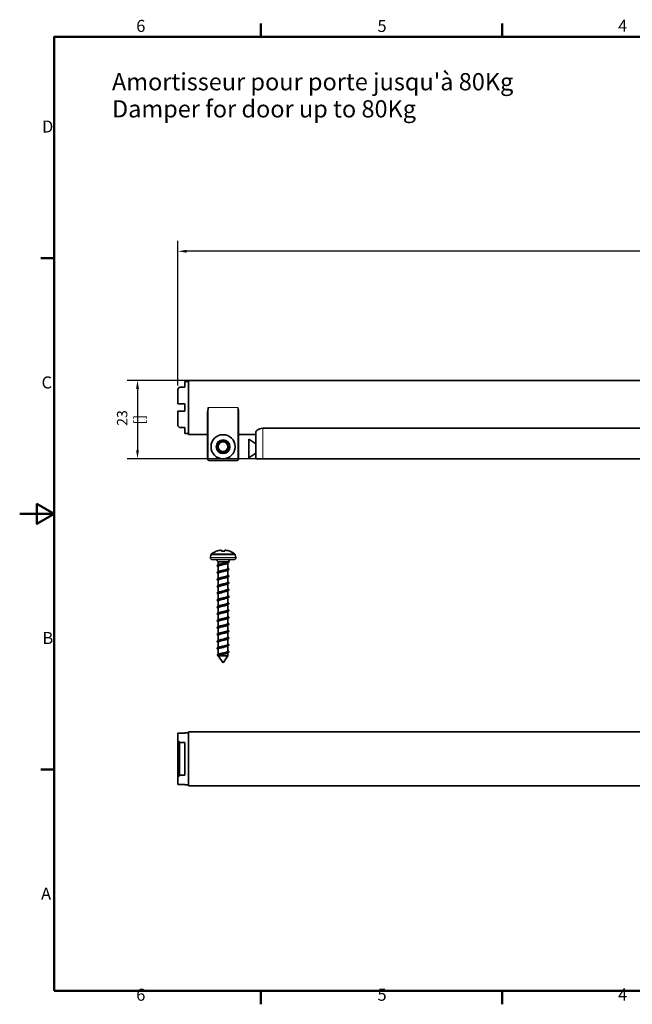
# Model space of a CAD drawing. Units: millimetres. Extents: x 0 to 420, y 0 to 297.
# Drawn here: x 0 to 178, y 6 to 292 of the extents above; entities that cross this region are included whole.
import ezdxf

# ---------------------------------------------------------------- set-up
doc = ezdxf.new("R2010")
doc.units = ezdxf.units.MM
for name, color, linetype, lineweight in [('Arêtes tangentes visibles(ISO)', 7, 'Continuous', 18), ('Arêtes visibles(ISO)', 7, 'Continuous', 35), ('Cadre_0', 7, 'Continuous', 50), ('Cadre_2', 7, 'Continuous', 50), ('Cotes(ISO)', 7, 'Continuous', 18), ('Symboles(ISO)', 7, 'Continuous', 18)]:
    doc.layers.add(name, color=color, linetype=linetype, lineweight=lineweight)
doc.styles.add('Cadre_1', font='arial.ttf')
doc.styles.add('Courant-ISO', font='arial.ttf')
doc.styles.add('MANTION', font='arial.ttf')
doc.dimstyles.new('Plan commercial', dxfattribs={"dimtxt": 3, "dimasz": 2.5, "dimexe": 3, "dimexo": 1, "dimgap": 0.762, "dimtad": 1, "dimrnd": 1e-08, "dimtxsty": 'MANTION', "dimcen": 0.09, "dimdle": 10, "dimclrd": 7, "dimclre": 7, "dimclrt": 256, "dimazin": 2, "dimtfac": 0.5, "dimtmove": 0, "dimatfit": 3, "dimfxl": 1, "dimtolj": 1, "dimlwd": 25, "dimlwe": 25, "dimarcsym": 0})

# ---------------------------------------------------------------- blocks, each defined once
blk = doc.blocks.new('Cadres Cadre par défaut')
at = {"layer": 'Cadre_0'}
for p, q in [((70, 287), (70, 290.9)), ((140, 287), (140, 290.9)), ((10, 222.75), (6.1, 222.75)), ((10, 74.25), (6.1, 74.25)), ((70, 10), (70, 6.1)), ((140, 10), (140, 6.1))]:
    blk.add_line(p, q, dxfattribs=at)
at = {"layer": 'Cadre_0', "flags": 128}
for points in [[(10, 10), (10, 287), (410, 287), (410, 10), (10, 10)], [(0, 148.5), (10, 148.5), (5, 151.39), (5, 145.61), (10, 148.5)]]:
    blk.add_lwpolyline(points, dxfattribs=at)
at = {"layer": 'Cadre_2', "char_height": 3.5, "attachment_point": 7, "style": 'Cadre_1'}
for s, insert in [('6', (33.83, 287.34)), ('5', (103.85, 287.34)), ('4', (173.71, 287.4)), ('D', (6.48, 258.13)), ('C', (6.34, 183.82)), ('B', (6.59, 109.63)), ('A', (6.21, 35.38)), ('6', (33.83, 6.04)), ('5', (103.85, 6.04)), ('4', (173.71, 6.1))]:
    blk.add_mtext(s, dxfattribs=dict(at, insert=insert))
blk = doc.blocks.new('*D7')
at = {"layer": 'Cotes(ISO)', "color": 7, "linetype": 'Continuous', "lineweight": 25, "transparency": 16777216}
for p, q in [((45.93, 185.75), (45.93, 227.75)), ((372.03, 184.5), (372.03, 227.75)), ((369.53, 224.75), (48.43, 224.75))]:
    blk.add_line(p, q, dxfattribs=at)
at = {"layer": 'Cotes(ISO)', "color": 7, "linetype": 'Continuous', "transparency": 16777216}
for points in [[(48.43, 225.17), (48.43, 224.34), (45.93, 224.75)], [(369.53, 225.17), (369.53, 224.34), (372.03, 224.75)]]:
    blk.add_solid(points, dxfattribs=at)
at = {"layer": 'Defpoints', "color": 0, "linetype": 'Continuous', "transparency": 16777216}
for p in [(45.93, 224.75), (45.93, 184.75), (372.03, 183.5)]:
    blk.add_point(p, dxfattribs=at)
at = {"layer": 'Cotes(ISO)', "color": 154, "linetype": 'Continuous', "lineweight": 25, "true_color": 0x004691, "transparency": 16777216, "insert": (193.98, 230.71), "char_height": 3, "attachment_point": 1, "style": 'MANTION'}
blk.add_mtext('\\A1; 326\\P[12{\\H0,7000x;\\S27#32;}]', dxfattribs=at)
blk = doc.blocks.new('*D8')
at = {"layer": 'Cotes(ISO)', "color": 7, "linetype": 'Continuous', "lineweight": 25, "transparency": 16777216}
for p, q in [((193.95, 187.25), (31.19, 187.25)), ((34.19, 184.75), (34.19, 167)), ((69.53, 164.5), (31.19, 164.5))]:
    blk.add_line(p, q, dxfattribs=at)
at = {"layer": 'Cotes(ISO)', "color": 7, "linetype": 'Continuous', "transparency": 16777216}
for points in [[(33.78, 184.75), (34.61, 184.75), (34.19, 187.25)], [(33.78, 167), (34.61, 167), (34.19, 164.5)]]:
    blk.add_solid(points, dxfattribs=at)
at = {"layer": 'Defpoints', "color": 0, "linetype": 'Continuous', "transparency": 16777216}
for p in [(194.95, 187.25), (34.19, 164.5), (70.53, 164.5)]:
    blk.add_point(p, dxfattribs=at)
at = {"layer": 'Cotes(ISO)', "color": 154, "linetype": 'Continuous', "lineweight": 25, "true_color": 0x004691, "transparency": 16777216, "insert": (28.23, 175.88), "char_height": 3, "attachment_point": 2, "rotation": 90, "style": 'MANTION'}
blk.add_mtext('\\A1; 23\\P[{\\H0,7000x;\\S57#64;}]', dxfattribs=at)

msp = doc.modelspace()

# ---------------------------------------------------------------- linework, layer by layer
at = {"layer": 'Arêtes tangentes visibles(ISO)'}
for p, q in [((54.732, 164.102), (54.732, 179.402)), ((63.332, 179.402), (54.732, 179.402)), ((63.332, 179.402), (63.332, 164.102)), ((70.532, 164.502), (70.532, 173.351)), ((55.351, 135.836), (62.712, 135.836)), ((62.566, 136.565), (55.497, 136.565)), ((55.674, 136.856), (62.389, 136.856))]:
    msp.add_line(p, q, dxfattribs=at)
at = {"layer": 'Arêtes visibles(ISO)'}
for p, q in [((49.032, 186.952), (47.932, 186.952)), ((47.932, 185.252), (47.932, 186.952)), ((49.032, 171.552), (49.032, 187.252)), ((189.109, 187.252), (49.032, 187.252)), ((46.432, 185.252), (45.932, 184.752)), ((45.932, 180.452), (45.932, 184.752)), ((47.932, 185.252), (46.432, 185.252)), ((45.932, 180.452), (47.932, 180.452)), ((47.932, 178.352), (47.932, 180.452)), ((45.932, 174.052), (45.932, 178.352)), ((47.932, 178.352), (45.932, 178.352)), ((54.532, 177.642), (54.532, 164.502)), ((63.532, 164.502), (63.532, 177.642)), ((45.932, 174.052), (46.432, 173.552)), ((46.432, 173.552), (47.932, 173.552)), ((47.932, 171.852), (47.932, 173.552)), ((49.032, 171.852), (47.932, 171.852)), ((54.532, 171.552), (49.032, 171.552)), ((68.532, 171.552), (63.532, 171.552)), ((68.532, 164.502), (68.532, 172.148)), ((70.532, 173.351), (189.109, 173.351)), ((66.532, 170.202), (66.532, 164.802)), ((68.532, 168.852), (66.532, 170.202)), ((57.282, 168.002), (57.632, 168.002)), ((68.532, 166.152), (66.532, 164.802)), ((55.032, 164.002), (63.032, 164.002)), ((70.532, 164.502), (68.532, 164.502)), ((70.532, 164.502), (189.082, 164.502)), ((57.064, 137.664), (57.066, 137.643)), ((58.34, 137.97), (58.343, 137.94)), ((58.537, 137.97), (58.566, 137.643)), ((59.497, 137.643), (59.526, 137.97)), ((59.723, 137.97), (59.72, 137.94)), ((60.997, 137.643), (60.999, 137.664)), ((55.497, 136.565), (55.351, 135.836)), ((62.222, 135.238), (55.841, 135.238)), ((57.632, 134.538), (56.932, 135.238)), ((57.632, 134.538), (60.363, 134.538)), ((57.632, 134.538), (57.632, 133.697)), ((60.495, 134.601), (61.132, 135.238)), ((62.566, 136.565), (62.712, 135.836)), ((57.632, 133.238), (57.632, 131.697)), ((60.432, 134.178), (60.432, 132.638)), ((60.432, 132.178), (60.432, 130.638)), ((57.632, 131.238), (57.632, 129.697)), ((57.632, 129.238), (57.632, 127.697)), ((60.432, 130.178), (60.432, 128.638)), ((57.632, 127.238), (57.632, 125.697)), ((60.432, 128.178), (60.432, 126.638)), ((60.432, 126.178), (60.432, 124.638)), ((57.632, 125.238), (57.632, 123.697)), ((57.632, 123.238), (57.632, 121.697)), ((60.432, 124.178), (60.432, 122.638)), ((57.632, 121.238), (57.632, 119.697)), ((60.432, 122.178), (60.432, 120.638)), ((60.432, 120.178), (60.432, 118.638)), ((57.632, 119.238), (57.632, 117.697)), ((57.632, 117.238), (57.632, 115.697)), ((60.432, 118.178), (60.432, 116.638)), ((57.632, 115.238), (57.632, 113.697)), ((60.432, 116.178), (60.432, 114.638)), ((57.632, 113.238), (57.632, 111.697)), ((60.432, 114.178), (60.432, 112.638)), ((60.432, 112.178), (60.432, 110.638)), ((57.632, 111.238), (57.632, 109.697)), ((57.632, 109.238), (57.632, 107.697)), ((60.432, 110.178), (60.432, 108.638)), ((57.282, 107.438), (57.632, 107.238)), ((57.632, 107.238), (60.432, 107.238)), ((59.032, 105.238), (57.632, 107.238)), ((59.032, 105.238), (60.432, 107.238)), ((60.432, 108.178), (60.432, 107.238)), ((47.932, 84.864), (45.932, 84.864)), ((45.932, 82.715), (45.932, 84.864)), ((47.932, 84.864), (47.932, 84.938)), ((49.032, 84.938), (47.932, 84.938)), ((49.032, 69.538), (49.032, 85.238)), ((54.732, 85.238), (49.032, 85.238)), ((63.332, 85.238), (54.732, 85.238)), ((189.109, 85.238), (63.332, 85.238)), ((45.932, 82.715), (45.932, 72.06)), ((46.432, 72.615), (46.432, 82.161)), ((46.432, 82.161), (47.932, 82.161)), ((47.932, 72.615), (47.932, 82.161)), ((45.932, 69.911), (45.932, 72.06)), ((47.932, 72.615), (46.432, 72.615)), ((45.932, 69.911), (47.932, 69.911)), ((47.932, 69.838), (47.932, 69.911)), ((49.032, 69.838), (47.932, 69.838)), ((54.732, 69.538), (49.032, 69.538)), ((63.332, 69.538), (54.732, 69.538)), ((189.109, 69.538), (63.332, 69.538))]:
    msp.add_line(p, q, dxfattribs=at)
for radius in [3.5, 2, 1.4]:
    msp.add_circle((59.032, 168.002), radius, dxfattribs=at)
for centre, radius, start, end in [((55.032, 164.502), 0.5, 233.1301, 270), ((63.032, 164.502), 0.5, 270, 306.8699), ((59.032, 132.676), 5.362, 111.5261, 128.77101), ((59.032, 132.676), 5.362, 51.22899, 68.4739), ((55.841, 135.738), 0.5, 168.69007, 270), ((55.987, 136.466), 0.5, 128.77101, 168.69007), ((62.222, 135.738), 0.5, 270, 11.30993), ((62.076, 136.466), 0.5, 11.30993, 51.22899), ((40.582, 77.388), 7.55, 39.20998, 44.87813), ((40.582, 77.388), 7.55, 315.12187, 320.79002)]:
    msp.add_arc(centre, radius, start, end, dxfattribs=at)
for centre, major_axis, ratio, start_param, end_param in [((59.032, 132.673), (-5.361, 0), 0.9961947, 4.8417759, 5.0877278), ((59.043, 132.673), (1.43, 5.167), 0.9450733, 0.3843212, 0.4417739), ((58.997, 132.673), (-0.492, 5.339), 0.3150244, 0.0995356, 0.1569883), ((59.032, 132.543), (-5.14, 0), 0.9961947, 4.6217128, 4.8030651), ((59.02, 132.673), (-1.43, 5.167), 0.9450733, 5.8414114, 5.8988641), ((59.032, 132.673), (-5.361, 0), 0.9961947, 4.3370502, 4.583002), ((59.066, 132.673), (0.492, 5.339), 0.3150244, 6.126197, 6.1836497)]:
    msp.add_ellipse(centre, major_axis=major_axis, ratio=ratio, start_param=start_param, end_param=end_param, dxfattribs=at)
for points in [[(54.532, 177.642), (54.532, 178.189), (54.643, 178.848), (54.732, 179.402)], [(60.363, 134.538), (60.43, 134.559), (60.474, 134.581), (60.495, 134.601)], [(60.531, 134.637), (60.587, 134.603), (60.643, 134.569), (60.699, 134.536)], [(57.364, 133.536), (57.487, 133.609), (57.609, 133.683), (57.731, 133.758)], [(57.632, 133.178), (57.543, 133.232), (57.453, 133.286), (57.364, 133.34)], [(57.364, 131.536), (57.487, 131.609), (57.609, 131.683), (57.731, 131.758)], [(60.699, 134.34), (60.576, 134.266), (60.454, 134.192), (60.332, 134.117)], [(60.699, 132.34), (60.576, 132.266), (60.454, 132.192), (60.332, 132.117)], [(60.432, 132.697), (60.52, 132.643), (60.61, 132.589), (60.699, 132.536)], [(57.632, 131.178), (57.543, 131.232), (57.453, 131.286), (57.364, 131.34)], [(57.364, 129.536), (57.487, 129.609), (57.609, 129.683), (57.731, 129.758)], [(57.632, 129.178), (57.543, 129.232), (57.453, 129.286), (57.364, 129.34)], [(60.699, 130.34), (60.576, 130.266), (60.454, 130.192), (60.332, 130.117)], [(60.432, 130.697), (60.52, 130.643), (60.61, 130.589), (60.699, 130.536)], [(60.432, 128.697), (60.52, 128.643), (60.61, 128.589), (60.699, 128.536)], [(57.364, 127.536), (57.487, 127.609), (57.609, 127.683), (57.731, 127.758)], [(57.632, 127.178), (57.543, 127.232), (57.453, 127.286), (57.364, 127.34)], [(60.699, 128.34), (60.576, 128.266), (60.454, 128.192), (60.332, 128.117)], [(60.699, 126.34), (60.576, 126.266), (60.454, 126.192), (60.332, 126.117)], [(60.432, 126.697), (60.52, 126.643), (60.61, 126.589), (60.699, 126.536)], [(57.364, 125.536), (57.487, 125.609), (57.609, 125.683), (57.731, 125.758)], [(57.632, 125.178), (57.543, 125.232), (57.453, 125.286), (57.364, 125.34)], [(57.364, 123.536), (57.487, 123.609), (57.609, 123.683), (57.731, 123.758)], [(57.632, 123.178), (57.543, 123.232), (57.453, 123.286), (57.364, 123.34)], [(60.699, 124.34), (60.576, 124.266), (60.454, 124.192), (60.332, 124.117)], [(60.432, 124.697), (60.52, 124.643), (60.61, 124.589), (60.699, 124.536)], [(57.364, 121.536), (57.487, 121.609), (57.609, 121.683), (57.731, 121.758)], [(57.632, 121.178), (57.543, 121.232), (57.453, 121.286), (57.364, 121.34)], [(60.699, 122.34), (60.576, 122.266), (60.454, 122.192), (60.332, 122.117)], [(60.699, 120.34), (60.576, 120.266), (60.454, 120.192), (60.332, 120.117)], [(60.432, 122.697), (60.52, 122.643), (60.61, 122.589), (60.699, 122.536)], [(60.432, 120.697), (60.52, 120.643), (60.61, 120.589), (60.699, 120.536)], [(57.364, 119.536), (57.487, 119.609), (57.609, 119.683), (57.731, 119.758)], [(57.632, 119.178), (57.543, 119.232), (57.453, 119.286), (57.364, 119.34)], [(57.364, 117.536), (57.487, 117.609), (57.609, 117.683), (57.731, 117.758)], [(57.632, 117.178), (57.543, 117.232), (57.453, 117.286), (57.364, 117.34)], [(60.699, 118.34), (60.576, 118.266), (60.454, 118.192), (60.332, 118.117)], [(60.432, 118.697), (60.52, 118.643), (60.61, 118.589), (60.699, 118.536)], [(57.364, 115.536), (57.487, 115.609), (57.609, 115.683), (57.731, 115.758)], [(57.632, 115.178), (57.543, 115.232), (57.453, 115.286), (57.364, 115.34)], [(60.699, 116.34), (60.576, 116.266), (60.454, 116.192), (60.332, 116.117)], [(60.432, 116.697), (60.52, 116.643), (60.61, 116.589), (60.699, 116.536)], [(60.432, 114.697), (60.52, 114.643), (60.61, 114.589), (60.699, 114.536)], [(57.364, 113.536), (57.487, 113.609), (57.609, 113.683), (57.731, 113.758)], [(57.632, 113.178), (57.543, 113.232), (57.453, 113.286), (57.364, 113.34)], [(57.364, 111.536), (57.487, 111.609), (57.609, 111.683), (57.731, 111.758)], [(60.699, 114.34), (60.576, 114.266), (60.454, 114.192), (60.332, 114.117)], [(60.699, 112.34), (60.576, 112.266), (60.454, 112.192), (60.332, 112.117)], [(60.432, 112.697), (60.52, 112.643), (60.61, 112.589), (60.699, 112.536)], [(57.632, 111.178), (57.543, 111.232), (57.453, 111.286), (57.364, 111.34)], [(57.364, 109.536), (57.487, 109.609), (57.609, 109.683), (57.731, 109.758)], [(57.632, 109.178), (57.543, 109.232), (57.453, 109.286), (57.364, 109.34)], [(60.699, 110.34), (60.576, 110.266), (60.454, 110.192), (60.332, 110.117)], [(60.432, 110.697), (60.52, 110.643), (60.61, 110.589), (60.699, 110.536)], [(60.432, 108.697), (60.52, 108.643), (60.61, 108.589), (60.699, 108.536)], [(57.364, 107.536), (57.487, 107.609), (57.609, 107.683), (57.731, 107.758)], [(60.699, 108.34), (60.576, 108.266), (60.454, 108.192), (60.332, 108.117)]]:
    msp.add_open_spline(points, degree=3, dxfattribs=at)
for points, knots in [([(63.332, 179.402), (63.376, 179.125), (63.425, 178.822), (63.503, 178.216), (63.532, 177.915), (63.532, 177.642)], [0, 0, 0, 0, 0.08416178, 0.08416178, 0.16832356, 0.16832356, 0.16832356, 0.16832356]), ([(68.532, 172.148), (68.532, 172.255), (68.584, 172.383), (68.788, 172.651), (68.94, 172.791), (69.286, 173.026), (69.503, 173.141), (69.993, 173.304), (70.267, 173.351), (70.532, 173.351)], [0.30801298, 0.30801298, 0.30801298, 0.30801298, 0.39149955, 0.39149955, 0.47498612, 0.47498612, 0.55447612, 0.55447612, 0.63396612, 0.63396612, 0.63396612, 0.63396612]), ([(57.282, 168.002), (57.282, 168.713), (57.76, 169.399), (58.426, 169.644), (59.092, 169.89), (59.901, 169.679), (60.362, 169.139), (60.824, 168.599), (60.905, 167.767), (60.558, 167.147), (60.211, 166.528), (59.459, 166.163), (58.757, 166.274), (58.056, 166.385), (57.453, 166.965), (57.315, 167.662), (57.293, 167.774), (57.283, 167.888), (57.284, 168.002)], [0, 0, 0, 0, 1.2174233, 1.2174233, 1.2174233, 2.4348465, 2.4348465, 2.4348465, 3.6522698, 3.6522698, 3.6522698, 4.869693, 4.869693, 4.869693, 6.0871163, 6.0871163, 6.0871163, 6.2831853, 6.2831853, 6.2831853, 6.2831853]), ([(57.282, 168.002), (57.352, 167.935), (57.424, 167.868), (57.556, 167.753), (57.615, 167.704), (57.675, 167.657)], [-0.063724579, -0.063724579, -0.063724579, -0.063724579, -0.033250793, -0.033250793, -0.010022859, -0.010022859, -0.010022859, -0.010022859]), ([(54.532, 164.502), (54.532, 164.431), (54.547, 164.355), (54.598, 164.251), (54.619, 164.218), (54.669, 164.156), (54.698, 164.128), (54.732, 164.102)], [0, 0, 0, 0, 0.025267374, 0.025267374, 0.037901061, 0.037901061, 0.050534747, 0.050534747, 0.050534747, 0.050534747]), ([(63.332, 164.102), (63.365, 164.128), (63.394, 164.156), (63.444, 164.218), (63.465, 164.251), (63.516, 164.355), (63.532, 164.431), (63.532, 164.502)], [0.114587711, 0.114587711, 0.114587711, 0.114587711, 0.127221398, 0.127221398, 0.139855085, 0.139855085, 0.165122458, 0.165122458, 0.165122458, 0.165122458]), ([(57.366, 133.34), (57.331, 133.36), (57.306, 133.381), (57.293, 133.401), (57.212, 133.531), (57.609, 133.66), (58.243, 133.789), (58.877, 133.918), (59.705, 134.047), (60.224, 134.176), (60.706, 134.296), (60.893, 134.416), (60.698, 134.536)], [81.3732399, 81.3732399, 81.3732399, 81.3732399, 81.5673579, 81.5673579, 81.5673579, 82.7847811, 82.7847811, 82.7847811, 84.0022044, 84.0022044, 84.0022044, 85.1311707, 85.1311707, 85.1311707, 85.1311707]), ([(57.731, 133.758), (57.744, 133.766), (57.758, 133.774), (57.774, 133.782), (58.037, 133.919), (58.678, 134.056), (59.27, 134.192), (59.769, 134.307), (60.206, 134.422), (60.363, 134.538)], [82.0600928, 82.0600928, 82.0600928, 82.0600928, 82.1359014, 82.1359014, 82.1359014, 83.4231698, 83.4231698, 83.4231698, 84.5088424, 84.5088424, 84.5088424, 84.5088424]), ([(57.371, 131.34), (57.299, 131.381), (57.269, 131.422), (57.287, 131.464), (57.346, 131.593), (57.878, 131.722), (58.562, 131.851), (59.247, 131.98), (60.036, 132.11), (60.451, 132.239), (60.769, 132.338), (60.852, 132.437), (60.694, 132.536)], [75.0900546, 75.0900546, 75.0900546, 75.0900546, 75.4802416, 75.4802416, 75.4802416, 76.6976648, 76.6976648, 76.6976648, 77.9150881, 77.9150881, 77.9150881, 78.8479854, 78.8479854, 78.8479854, 78.8479854]), ([(60.331, 132.117), (60.311, 132.104), (60.288, 132.092), (60.262, 132.079), (59.975, 131.943), (59.321, 131.806), (58.734, 131.669), (58.147, 131.533), (57.676, 131.396), (57.635, 131.26), (57.633, 131.252), (57.632, 131.245), (57.632, 131.238)], [-78.1611325, -78.1611325, -78.1611325, -78.1611325, -78.0418693, -78.0418693, -78.0418693, -76.7546009, -76.7546009, -76.7546009, -75.4673326, -75.4673326, -75.4673326, -75.3982237, -75.3982237, -75.3982237, -75.3982237]), ([(60.332, 134.117), (60.114, 133.984), (59.53, 133.851), (58.946, 133.718), (58.346, 133.582), (57.798, 133.445), (57.666, 133.308), (57.643, 133.285), (57.633, 133.261), (57.635, 133.238)], [-84.4443178, -84.4443178, -84.4443178, -84.4443178, -83.1909427, -83.1909427, -83.1909427, -81.9036744, -81.9036744, -81.9036744, -81.681409, -81.681409, -81.681409, -81.681409]), ([(57.731, 131.758), (57.943, 131.887), (58.492, 132.015), (59.056, 132.143), (59.657, 132.28), (60.225, 132.417), (60.382, 132.553), (60.415, 132.581), (60.429, 132.609), (60.428, 132.638)], [75.7769075, 75.7769075, 75.7769075, 75.7769075, 76.986828, 76.986828, 76.986828, 78.2740964, 78.2740964, 78.2740964, 78.5398163, 78.5398163, 78.5398163, 78.5398163]), ([(57.373, 129.34), (57.269, 129.402), (57.255, 129.464), (57.349, 129.526), (57.544, 129.655), (58.192, 129.785), (58.9, 129.914), (59.608, 130.043), (60.328, 130.172), (60.623, 130.301), (60.802, 130.379), (60.818, 130.458), (60.69, 130.536)], [68.8068693, 68.8068693, 68.8068693, 68.8068693, 69.3931253, 69.3931253, 69.3931253, 70.6105486, 70.6105486, 70.6105486, 71.8279718, 71.8279718, 71.8279718, 72.5648001, 72.5648001, 72.5648001, 72.5648001]), ([(60.328, 130.117), (60.283, 130.088), (60.222, 130.059), (60.145, 130.03), (59.781, 129.894), (59.089, 129.757), (58.528, 129.621), (58.004, 129.493), (57.637, 129.365), (57.632, 129.238)], [-71.8779472, -71.8779472, -71.8779472, -71.8779472, -71.6055275, -71.6055275, -71.6055275, -70.3182591, -70.3182591, -70.3182591, -69.1150384, -69.1150384, -69.1150384, -69.1150384]), ([(57.733, 129.758), (57.922, 129.87), (58.354, 129.982), (58.843, 130.095), (59.438, 130.231), (60.066, 130.368), (60.31, 130.504), (60.39, 130.549), (60.427, 130.593), (60.424, 130.638)], [69.4937222, 69.4937222, 69.4937222, 69.4937222, 70.5504862, 70.5504862, 70.5504862, 71.8377546, 71.8377546, 71.8377546, 72.256631, 72.256631, 72.256631, 72.256631]), ([(57.368, 125.34), (57.203, 125.443), (57.306, 125.547), (57.66, 125.651), (58.101, 125.78), (58.902, 125.909), (59.577, 126.039), (60.252, 126.168), (60.754, 126.297), (60.78, 126.426), (60.788, 126.463), (60.757, 126.499), (60.694, 126.536)], [56.2404987, 56.2404987, 56.2404987, 56.2404987, 57.2188928, 57.2188928, 57.2188928, 58.4363161, 58.4363161, 58.4363161, 59.6537393, 59.6537393, 59.6537393, 59.9984295, 59.9984295, 59.9984295, 59.9984295]), ([(57.372, 127.34), (57.238, 127.423), (57.266, 127.506), (57.475, 127.589), (57.799, 127.718), (58.537, 127.847), (59.242, 127.976), (59.947, 128.105), (60.571, 128.234), (60.734, 128.364), (60.807, 128.421), (60.787, 128.478), (60.69, 128.536)], [62.523684, 62.523684, 62.523684, 62.523684, 63.3060091, 63.3060091, 63.3060091, 64.5234323, 64.5234323, 64.5234323, 65.7408556, 65.7408556, 65.7408556, 66.2816148, 66.2816148, 66.2816148, 66.2816148]), ([(60.325, 128.117), (60.254, 128.072), (60.146, 128.027), (60.003, 127.982), (59.57, 127.845), (58.856, 127.709), (58.335, 127.572), (57.91, 127.461), (57.642, 127.349), (57.635, 127.238)], [-65.5947619, -65.5947619, -65.5947619, -65.5947619, -65.1691857, -65.1691857, -65.1691857, -63.8819173, -63.8819173, -63.8819173, -62.8318531, -62.8318531, -62.8318531, -62.8318531]), ([(60.323, 126.117), (60.225, 126.056), (60.058, 125.994), (59.837, 125.933), (59.346, 125.796), (58.627, 125.66), (58.158, 125.523), (57.831, 125.428), (57.644, 125.333), (57.638, 125.238)], [-59.3115766, -59.3115766, -59.3115766, -59.3115766, -58.7328438, -58.7328438, -58.7328438, -57.4455755, -57.4455755, -57.4455755, -56.5486678, -56.5486678, -56.5486678, -56.5486678]), ([(57.736, 127.758), (57.897, 127.854), (58.229, 127.95), (58.633, 128.046), (59.209, 128.182), (59.883, 128.319), (60.209, 128.456), (60.353, 128.516), (60.423, 128.577), (60.422, 128.638)], [63.2105369, 63.2105369, 63.2105369, 63.2105369, 64.1141444, 64.1141444, 64.1141444, 65.4014127, 65.4014127, 65.4014127, 65.9734457, 65.9734457, 65.9734457, 65.9734457]), ([(57.739, 125.758), (57.87, 125.838), (58.117, 125.917), (58.433, 125.997), (58.976, 126.134), (59.681, 126.27), (60.079, 126.407), (60.304, 126.484), (60.42, 126.561), (60.422, 126.638)], [56.9273516, 56.9273516, 56.9273516, 56.9273516, 57.6778026, 57.6778026, 57.6778026, 58.9650709, 58.9650709, 58.9650709, 59.6902604, 59.6902604, 59.6902604, 59.6902604]), ([(57.364, 123.34), (57.159, 123.464), (57.376, 123.589), (57.898, 123.713), (58.439, 123.843), (59.272, 123.972), (59.89, 124.101), (60.509, 124.23), (60.872, 124.359), (60.759, 124.488), (60.746, 124.504), (60.725, 124.52), (60.698, 124.536)], [49.9573134, 49.9573134, 49.9573134, 49.9573134, 51.1317766, 51.1317766, 51.1317766, 52.3491998, 52.3491998, 52.3491998, 53.5666231, 53.5666231, 53.5666231, 53.7152442, 53.7152442, 53.7152442, 53.7152442]), ([(60.324, 124.117), (60.196, 124.039), (59.959, 123.962), (59.653, 123.884), (59.115, 123.748), (58.408, 123.611), (58.001, 123.474), (57.766, 123.396), (57.643, 123.317), (57.641, 123.238)], [-53.0283913, -53.0283913, -53.0283913, -53.0283913, -52.296502, -52.296502, -52.296502, -51.0092337, -51.0092337, -51.0092337, -50.2654825, -50.2654825, -50.2654825, -50.2654825]), ([(57.74, 123.758), (57.842, 123.822), (58.016, 123.885), (58.247, 123.948), (58.745, 124.085), (59.463, 124.222), (59.925, 124.358), (60.241, 124.451), (60.419, 124.544), (60.424, 124.638)], [50.6441663, 50.6441663, 50.6441663, 50.6441663, 51.2414608, 51.2414608, 51.2414608, 52.5287291, 52.5287291, 52.5287291, 53.4070751, 53.4070751, 53.4070751, 53.4070751]), ([(57.365, 121.34), (57.338, 121.356), (57.316, 121.372), (57.303, 121.388), (57.193, 121.517), (57.559, 121.647), (58.18, 121.776), (58.8, 121.905), (59.632, 122.034), (60.171, 122.163), (60.689, 122.288), (60.902, 122.412), (60.699, 122.536)], [43.6741281, 43.6741281, 43.6741281, 43.6741281, 43.8272371, 43.8272371, 43.8272371, 45.0446603, 45.0446603, 45.0446603, 46.2620836, 46.2620836, 46.2620836, 47.4320589, 47.4320589, 47.4320589, 47.4320589]), ([(57.37, 119.34), (57.306, 119.377), (57.275, 119.414), (57.283, 119.451), (57.312, 119.58), (57.818, 119.709), (58.494, 119.838), (59.17, 119.967), (59.969, 120.097), (60.408, 120.226), (60.759, 120.329), (60.859, 120.432), (60.695, 120.536)], [37.3909428, 37.3909428, 37.3909428, 37.3909428, 37.7401208, 37.7401208, 37.7401208, 38.957544, 38.957544, 38.957544, 40.1749673, 40.1749673, 40.1749673, 41.1488736, 41.1488736, 41.1488736, 41.1488736]), ([(60.329, 120.117), (60.144, 120.007), (59.725, 119.897), (59.246, 119.787), (58.653, 119.65), (58.018, 119.514), (57.763, 119.377), (57.677, 119.331), (57.637, 119.284), (57.639, 119.238)], [-40.4620207, -40.4620207, -40.4620207, -40.4620207, -39.4238184, -39.4238184, -39.4238184, -38.1365501, -38.1365501, -38.1365501, -37.6991118, -37.6991118, -37.6991118, -37.6991118]), ([(60.326, 122.117), (60.169, 122.023), (59.848, 121.929), (59.455, 121.835), (58.882, 121.699), (58.203, 121.562), (57.869, 121.426), (57.715, 121.363), (57.64, 121.3), (57.641, 121.238)], [-46.745206, -46.745206, -46.745206, -46.745206, -45.8601602, -45.8601602, -45.8601602, -44.5728919, -44.5728919, -44.5728919, -43.9822972, -43.9822972, -43.9822972, -43.9822972]), ([(57.735, 119.758), (57.783, 119.789), (57.85, 119.82), (57.934, 119.851), (58.307, 119.987), (59.002, 120.124), (59.559, 120.261), (60.071, 120.386), (60.425, 120.512), (60.431, 120.638)], [38.0777957, 38.0777957, 38.0777957, 38.0777957, 38.3687772, 38.3687772, 38.3687772, 39.6560455, 39.6560455, 39.6560455, 40.8407045, 40.8407045, 40.8407045, 40.8407045]), ([(57.738, 121.758), (57.813, 121.805), (57.927, 121.852), (58.079, 121.9), (58.52, 122.036), (59.235, 122.173), (59.75, 122.309), (60.164, 122.419), (60.42, 122.528), (60.428, 122.638)], [44.360981, 44.360981, 44.360981, 44.360981, 44.805119, 44.805119, 44.805119, 46.0923873, 46.0923873, 46.0923873, 47.1238898, 47.1238898, 47.1238898, 47.1238898]), ([(57.373, 117.34), (57.275, 117.397), (57.256, 117.455), (57.33, 117.513), (57.497, 117.642), (58.123, 117.771), (58.828, 117.901), (59.534, 118.03), (60.271, 118.159), (60.592, 118.288), (60.797, 118.371), (60.824, 118.453), (60.691, 118.536)], [31.1077575, 31.1077575, 31.1077575, 31.1077575, 31.6530045, 31.6530045, 31.6530045, 32.8704278, 32.8704278, 32.8704278, 34.087851, 34.087851, 34.087851, 34.8656883, 34.8656883, 34.8656883, 34.8656883]), ([(60.332, 118.117), (60.122, 117.991), (59.589, 117.864), (59.033, 117.738), (58.432, 117.601), (57.856, 117.465), (57.688, 117.328), (57.651, 117.298), (57.634, 117.268), (57.636, 117.238)], [-34.1788354, -34.1788354, -34.1788354, -34.1788354, -32.9874766, -32.9874766, -32.9874766, -31.7002083, -31.7002083, -31.7002083, -31.4159265, -31.4159265, -31.4159265, -31.4159265]), ([(57.732, 117.758), (57.755, 117.773), (57.782, 117.787), (57.814, 117.802), (58.111, 117.939), (58.77, 118.075), (59.355, 118.212), (59.939, 118.348), (60.399, 118.485), (60.43, 118.622), (60.431, 118.627), (60.431, 118.632), (60.431, 118.638)], [31.7946103, 31.7946103, 31.7946103, 31.7946103, 31.9324353, 31.9324353, 31.9324353, 33.2197037, 33.2197037, 33.2197037, 34.5069721, 34.5069721, 34.5069721, 34.5575192, 34.5575192, 34.5575192, 34.5575192]), ([(57.369, 113.34), (57.211, 113.439), (57.295, 113.539), (57.617, 113.638), (58.035, 113.767), (58.825, 113.896), (59.508, 114.025), (60.191, 114.155), (60.721, 114.284), (60.776, 114.413), (60.794, 114.454), (60.763, 114.495), (60.693, 114.536)], [18.5413869, 18.5413869, 18.5413869, 18.5413869, 19.478772, 19.478772, 19.478772, 20.6961953, 20.6961953, 20.6961953, 21.9136185, 21.9136185, 21.9136185, 22.2993176, 22.2993176, 22.2993176, 22.2993176]), ([(57.373, 115.34), (57.245, 115.418), (57.262, 115.497), (57.443, 115.576), (57.741, 115.705), (58.463, 115.834), (59.171, 115.963), (59.879, 116.092), (60.525, 116.221), (60.716, 116.351), (60.808, 116.412), (60.793, 116.474), (60.69, 116.536)], [24.8245722, 24.8245722, 24.8245722, 24.8245722, 25.5658883, 25.5658883, 25.5658883, 26.7833115, 26.7833115, 26.7833115, 28.0007348, 28.0007348, 28.0007348, 28.582503, 28.582503, 28.582503, 28.582503]), ([(60.332, 116.117), (60.322, 116.111), (60.312, 116.105), (60.301, 116.099), (60.047, 115.962), (59.413, 115.826), (58.819, 115.689), (58.225, 115.553), (57.722, 115.416), (57.644, 115.279), (57.636, 115.266), (57.632, 115.252), (57.633, 115.238)], [-27.8956501, -27.8956501, -27.8956501, -27.8956501, -27.8384032, -27.8384032, -27.8384032, -26.5511348, -26.5511348, -26.5511348, -25.2638664, -25.2638664, -25.2638664, -25.1327412, -25.1327412, -25.1327412, -25.1327412]), ([(57.731, 115.758), (57.951, 115.893), (58.551, 116.028), (59.143, 116.163), (59.742, 116.3), (60.281, 116.436), (60.403, 116.573), (60.422, 116.594), (60.43, 116.616), (60.429, 116.638)], [25.511425, 25.511425, 25.511425, 25.511425, 26.7833619, 26.7833619, 26.7833619, 28.0706303, 28.0706303, 28.0706303, 28.2743339, 28.2743339, 28.2743339, 28.2743339]), ([(57.732, 113.758), (57.931, 113.877), (58.408, 113.996), (58.929, 114.114), (59.528, 114.251), (60.133, 114.388), (60.343, 114.524), (60.402, 114.562), (60.428, 114.6), (60.425, 114.638)], [19.2282397, 19.2282397, 19.2282397, 19.2282397, 20.3470201, 20.3470201, 20.3470201, 21.6342885, 21.6342885, 21.6342885, 21.9911486, 21.9911486, 21.9911486, 21.9911486]), ([(57.365, 111.34), (57.169, 111.46), (57.359, 111.58), (57.844, 111.7), (58.366, 111.83), (59.195, 111.959), (59.827, 112.088), (60.46, 112.217), (60.853, 112.346), (60.769, 112.475), (60.756, 112.496), (60.732, 112.516), (60.697, 112.536)], [12.2582015, 12.2582015, 12.2582015, 12.2582015, 13.3916558, 13.3916558, 13.3916558, 14.609079, 14.609079, 14.609079, 15.8265023, 15.8265023, 15.8265023, 16.0161323, 16.0161323, 16.0161323, 16.0161323]), ([(60.329, 114.117), (60.295, 114.095), (60.25, 114.072), (60.196, 114.05), (59.862, 113.914), (59.183, 113.777), (58.61, 113.64), (58.047, 113.506), (57.633, 113.372), (57.632, 113.238)], [-21.6124648, -21.6124648, -21.6124648, -21.6124648, -21.4020614, -21.4020614, -21.4020614, -20.114793, -20.114793, -20.114793, -18.8495559, -18.8495559, -18.8495559, -18.8495559]), ([(60.326, 112.117), (60.266, 112.079), (60.178, 112.04), (60.063, 112.001), (59.657, 111.865), (58.95, 111.728), (58.412, 111.592), (57.946, 111.474), (57.641, 111.356), (57.634, 111.238)], [-15.3292795, -15.3292795, -15.3292795, -15.3292795, -14.9657196, -14.9657196, -14.9657196, -13.6784512, -13.6784512, -13.6784512, -12.5663706, -12.5663706, -12.5663706, -12.5663706]), ([(57.735, 111.758), (57.907, 111.861), (58.278, 111.963), (58.717, 112.066), (59.303, 112.202), (59.96, 112.339), (60.253, 112.475), (60.37, 112.529), (60.425, 112.584), (60.423, 112.638)], [12.9450544, 12.9450544, 12.9450544, 12.9450544, 13.9106783, 13.9106783, 13.9106783, 15.1979466, 15.1979466, 15.1979466, 15.7079633, 15.7079633, 15.7079633, 15.7079633]), ([(57.365, 109.34), (57.344, 109.351), (57.328, 109.363), (57.315, 109.375), (57.177, 109.504), (57.512, 109.634), (58.118, 109.763), (58.723, 109.892), (59.558, 110.021), (60.115, 110.15), (60.67, 110.279), (60.913, 110.407), (60.699, 110.536)], [5.9750162, 5.9750162, 5.9750162, 5.9750162, 6.0871163, 6.0871163, 6.0871163, 7.3045395, 7.3045395, 7.3045395, 8.5219628, 8.5219628, 8.5219628, 9.732947, 9.732947, 9.732947, 9.732947]), ([(60.324, 110.117), (60.237, 110.062), (60.095, 110.007), (59.907, 109.953), (59.438, 109.816), (58.719, 109.68), (58.227, 109.543), (57.861, 109.441), (57.644, 109.339), (57.637, 109.238)], [-9.0460942, -9.0460942, -9.0460942, -9.0460942, -8.5293777, -8.5293777, -8.5293777, -7.2421094, -7.2421094, -7.2421094, -6.2831853, -6.2831853, -6.2831853, -6.2831853]), ([(57.738, 109.758), (57.882, 109.844), (58.161, 109.931), (58.513, 110.017), (59.071, 110.153), (59.765, 110.29), (60.135, 110.427), (60.325, 110.497), (60.421, 110.567), (60.422, 110.638)], [6.6618691, 6.6618691, 6.6618691, 6.6618691, 7.4743365, 7.4743365, 7.4743365, 8.7616048, 8.7616048, 8.7616048, 9.424778, 9.424778, 9.424778, 9.424778]), ([(57.282, 107.438), (57.282, 107.567), (57.76, 107.696), (58.426, 107.825), (59.092, 107.954), (59.901, 108.084), (60.362, 108.213), (60.747, 108.32), (60.868, 108.428), (60.696, 108.536)], [0, 0, 0, 0, 1.2174233, 1.2174233, 1.2174233, 2.4348465, 2.4348465, 2.4348465, 3.4497617, 3.4497617, 3.4497617, 3.4497617]), ([(60.323, 108.117), (60.207, 108.046), (60.001, 107.975), (59.73, 107.904), (59.209, 107.767), (58.495, 107.631), (58.062, 107.494), (57.791, 107.409), (57.632, 107.323), (57.632, 107.238)], [-2.7629088, -2.7629088, -2.7629088, -2.7629088, -2.0930359, -2.0930359, -2.0930359, -0.8057676, -0.8057676, -0.8057676, 0, 0, 0, 0]), ([(57.74, 107.758), (57.854, 107.828), (58.055, 107.898), (58.32, 107.968), (58.838, 108.105), (59.553, 108.241), (59.99, 108.378), (60.268, 108.464), (60.419, 108.551), (60.423, 108.638)], [0.3786838, 0.3786838, 0.3786838, 0.3786838, 1.0379947, 1.0379947, 1.0379947, 2.325263, 2.325263, 2.325263, 3.1415927, 3.1415927, 3.1415927, 3.1415927])]:
    msp.add_open_spline(points, degree=3, knots=knots, dxfattribs=at)

# ---------------------------------------------------------------- block references
msp.add_blockref('Cadres Cadre par défaut', (0, 0))

# ---------------------------------------------------------------- texts
at = {"layer": 'Symboles(ISO)', "color": 7, "insert": (26.786, 276.489), "char_height": 5.0038, "width": 145.85876, "attachment_point": 1, "line_spacing_factor": 0.944221, "style": 'Courant-ISO'}
msp.add_mtext("{\\fArial|b0|i0;\\H5.0038;Amortisseur pour porte jusqu'à 80Kg\\PDamper for door up to 80Kg}", dxfattribs=at)

# ---------------------------------------------------------------- dimensions: what is measured, and where the dimension line sits
at = {"layer": 'Cotes(ISO)', "color": 7, "linetype": 'Continuous', "lineweight": 25}
dim = msp.add_linear_dim(base=(45.932, 224.752), p1=(372.032, 183.502), p2=(45.932, 184.752), text=' <>\\X[12{\\H0,7000x;\\S27#32;}]', dimstyle='Plan commercial', override={"dimgap": 0.762, "dimdec": 0, "dimpost": '\\X', "dimtol": 0, "dimlim": 0, "dimtp": 0, "dimtm": 0, "dimtdec": 2, "dimtofl": 0, "dimatfit": 1, "dimtvp": -0.25}, dxfattribs=at)
dim.commit()
dim.dimension.update_dxf_attribs({"geometry": '*D7', "text_midpoint": (208.982, 224.752), "dimtype": 160})
dim = msp.add_linear_dim(base=(34.194, 164.502), p1=(194.954, 187.252), p2=(70.532, 164.502), angle=270, text=' <>\\X[{\\H0,7000x;\\S57#64;}]', dimstyle='Plan commercial', override={"dimgap": 0.762, "dimdec": 0, "dimpost": '\\X', "dimtol": 0, "dimlim": 0, "dimtp": 0, "dimtm": 0, "dimtdec": 2, "dimtofl": 0, "dimatfit": 1, "dimtvp": -0.25}, dxfattribs=at)
dim.commit()
dim.dimension.update_dxf_attribs({"geometry": '*D8', "text_midpoint": (34.194, 175.877), "dimtype": 160})

doc.saveas('drawing.dxf')
